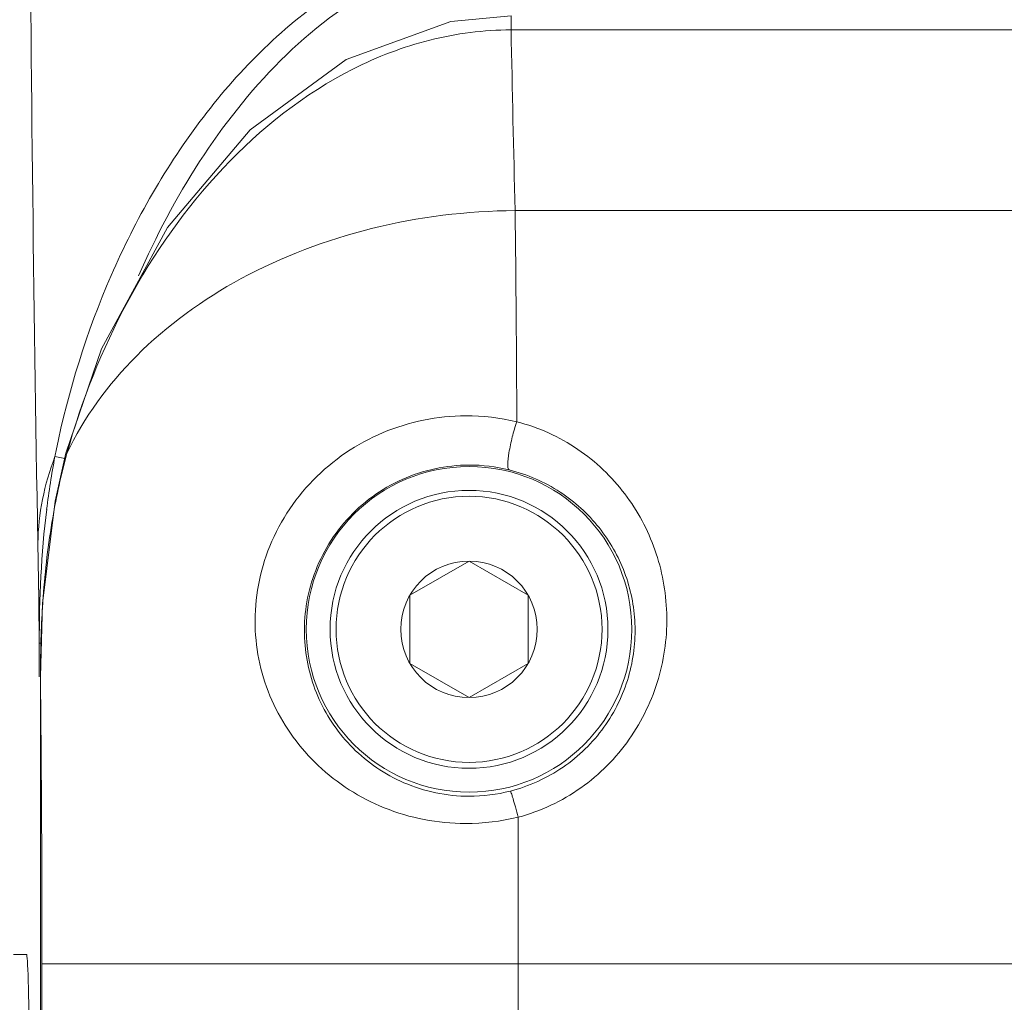
# Model space of a CAD drawing. Extents: x 766 to 8661, y -558 to 15000.
# Drawn here: x 6945 to 6970, y 1347 to 1372 of the extents above; entities that cross this region are included whole.
import ezdxf

# ---------------------------------------------------------------- set-up
doc = ezdxf.new("R2010")
doc.units = 0
doc.header["$LTSCALE"] = 16
doc.layers.get('0').update_dxf_attribs({"linetype": 'CONTINUOUS'})
for name, color, linetype in [('02___PRT_ALL_AXES', 7, 'CONTINUOUS'), ('3_ALL_AXES', 7, 'CONTINUOUS'), ('7_ALL_FEATURES', 7, 'CONTINUOUS')]:
    doc.layers.add(name, color=color, linetype=linetype)

msp = doc.modelspace()

# ---------------------------------------------------------------- linework, layer by layer
at = {"color": 7, "linetype": 'Continuous', "lineweight": 5}
for p, q in [((6957.164, 1372.178), (6955.648, 1372.037)), ((6957.164, 1371.827), (6957.164, 1372.179)), ((7317.091, 1371.827), (6957.164, 1371.827)), ((7316.989, 1367.278), (6957.266, 1367.278)), ((6945.92, 1361.036), (6945.675, 1361.082)), ((6945.976, 1361.159), (6945.95, 1361.166)), ((6945.279, 1356.383), (6945.279, 1355.536)), ((6945.333, 1356.383), (6945.279, 1356.383)), ((6945.309, 1355.536), (6945.309, 1236.224)), ((6945.309, 1355.536), (6945.309, 1355.536)), ((6957.343, 1352.002), (6957.345, 1348.312)), ((6945.347, 1348.312), (6945.347, 1236.262)), ((7328.908, 1348.312), (6945.347, 1348.312)), ((6957.345, 1348.312), (6957.345, 1239.873))]:
    msp.add_line(p, q, dxfattribs=at)
for points in [[(6955.648, 1372.037), (6953.006, 1371.084), (6950.588, 1369.31), (6948.511, 1366.85), (6946.851, 1363.795), (6945.95, 1361.166)], [(6945.95, 1361.166), (6945.677, 1359.959), (6945.363, 1357.38), (6945.309, 1355.536)]]:
    msp.add_lwpolyline(points, dxfattribs=at)
msp.add_circle((6956.104, 1356.732), 4.1, dxfattribs=at)
for centre, radius, start, end in [((7628.063, 1384.614), 671.021, 181.091856, 181.480359), ((5866.981, 1355.952), 1090.344, 0.315684, 0.595194), ((6956.041, 1356.652), 5.456, 76.5712, 90.2441), ((6951.792, 1358.721), 6.557, 158.8972, 168.7201), ((6965.137, 1357.339), 19.819, 169.1153, 173.0026), ((6962.729, 1356.616), 17.358, 164.8254, 170.2948), ((6967.21, 1356.891), 21.939, 168.5862, 168.987), ((6956.113, 1356.705), 4.164, 76.1016, 90.1259), ((6951.456, 1358.794), 6.213, 168.7726, 178.9816), ((6607.051, 1352.955), 338.246, 0.58068, 1.00786), ((6969.356, 1355.789), 24.042, 175.8148, 176.5996), ((6340.356, 1348.72), 604.991, 359.961377, 0.645539), ((6956.112, 1356.695), 4.166, 269.8911, 284.3531), ((6956.021, 1357.36), 5.518, 269.9413, 283.8559)]:
    msp.add_arc(centre, radius, start, end, dxfattribs=at)
for points, knots in [([(6944.945, 1399.611), (6944.945, 1392.252), (6944.991, 1378.683), (6945.133, 1365.114), (6945.244, 1358.904)], [0, 0, 0, 0, 0.542321, 1, 1, 1, 1]), ([(6957.118, 1374.176), (6956.348, 1374.175), (6954.798, 1373.915), (6952.705, 1372.877), (6950.9, 1371.408), (6948.863, 1369.083), (6946.937, 1365.704), (6946.01, 1362.742), (6945.705, 1361.232)], [0, 0, 0, 0, 0.124993, 0.250054, 0.37518, 0.5003, 0.750088, 1, 1, 1, 1]), ([(6957.118, 1373.78), (6956.574, 1373.78), (6955.481, 1373.637), (6953.439, 1372.845), (6951.256, 1371.142), (6949.237, 1368.561), (6948.216, 1366.629), (6947.782, 1365.631)], [0, 0, 0, 0, 0.125145, 0.250337, 0.499949, 0.749917, 1, 1, 1, 1]), ([(6957.164, 1371.827), (6956.475, 1371.826), (6955.092, 1371.649), (6952.505, 1370.657), (6949.754, 1368.472), (6947.367, 1365.065), (6946.341, 1362.485), (6945.976, 1361.159)], [0, 0, 0, 0, 0.125236, 0.250492, 0.500044, 0.749941, 1, 1, 1, 1]), ([(6957.266, 1367.278), (6956.05, 1367.268), (6953.656, 1366.972), (6950.365, 1365.733), (6947.676, 1363.8), (6946.405, 1362.068), (6945.976, 1361.159)], [0, 0, 0, 0, 0.271017, 0.5322, 0.775934, 1, 1, 1, 1]), ([(6956.015, 1351.841), (6955.32, 1351.842), (6953.952, 1352.105), (6952.24, 1353.196), (6951.072, 1354.791), (6950.584, 1356.73), (6950.912, 1358.784), (6952.076, 1360.594), (6953.879, 1361.816), (6955.311, 1362.105), (6956.018, 1362.108)], [0, 0, 0, 0, 0.128184, 0.249436, 0.366076, 0.484138, 0.60872, 0.73864, 0.869617, 1, 1, 1, 1]), ([(6957.308, 1361.959), (6957.264, 1361.834), (6957.188, 1361.574), (6957.111, 1361.215), (6957.077, 1360.942), (6957.082, 1360.803), (6957.099, 1360.752), (6957.113, 1360.746)], [0, 0, 0, 0, 0.320811, 0.646881, 0.891995, 0.9639, 1, 1, 1, 1]), ([(6957.308, 1361.959), (6957.854, 1361.82), (6958.885, 1361.352), (6960.091, 1360.201), (6960.867, 1358.754), (6961.169, 1357.131), (6960.958, 1355.458), (6960.213, 1353.902), (6958.978, 1352.654), (6957.904, 1352.15), (6957.343, 1352.002)], [0, 0, 0, 0, 0.126473, 0.248193, 0.368073, 0.489144, 0.613169, 0.740328, 0.869644, 1, 1, 1, 1]), ([(6956.104, 1352.529), (6955.546, 1352.53), (6954.457, 1352.756), (6953.129, 1353.661), (6952.247, 1354.931), (6951.865, 1356.448), (6952.073, 1358.08), (6952.94, 1359.575), (6954.367, 1360.619), (6955.531, 1360.867), (6956.104, 1360.869)], [0, 0, 0, 0, 0.129085, 0.248835, 0.363102, 0.479025, 0.602742, 0.734054, 0.867454, 1, 1, 1, 1]), ([(6957.113, 1360.747), (6957.566, 1360.635), (6958.419, 1360.264), (6959.427, 1359.345), (6960.087, 1358.184), (6960.356, 1356.865), (6960.188, 1355.492), (6959.561, 1354.209), (6958.516, 1353.187), (6957.615, 1352.779), (6957.145, 1352.659)], [0, 0, 0, 0, 0.1272, 0.248001, 0.366119, 0.485564, 0.608926, 0.736708, 0.867609, 1, 1, 1, 1]), ([(6957.343, 1352.002), (6957.32, 1352.088), (6957.278, 1352.244), (6957.226, 1352.427), (6957.19, 1352.542), (6957.171, 1352.604), (6957.156, 1352.635), (6957.15, 1352.658), (6957.145, 1352.659)], [0, 0, 0, 0, 0.387141, 0.707236, 0.828786, 0.919518, 0.976976, 1, 1, 1, 1])]:
    msp.add_open_spline(points, degree=3, knots=knots, dxfattribs=at)
for points in [[(6945.466, 1359.754), (6945.328, 1358.637), (6945.279, 1357.508), (6945.279, 1356.383)], [(6945.619, 1359.542), (6945.505, 1358.881), (6945.427, 1358.213), (6945.378, 1357.544)], [(6945.356, 1357.215), (6945.323, 1356.656), (6945.309, 1356.096), (6945.309, 1355.536)]]:
    msp.add_open_spline(points, degree=3, dxfattribs=at)
at = {"layer": '02___PRT_ALL_AXES', "color": 7, "linetype": 'Continuous', "lineweight": 5}
msp.add_ellipse((6944.959, 1343.545), major_axis=(0, -5), ratio=0.017455, start_param=0, end_param=3.141593, dxfattribs=at)
at = {"layer": '3_ALL_AXES', "color": 7, "linetype": 'Continuous', "lineweight": 5}
msp.add_line((6944.959, 1348.545), (6944.628, 1348.545), dxfattribs=at)
at = {"layer": '7_ALL_FEATURES', "color": 7, "linetype": 'Continuous', "lineweight": 5}
for p, q in [((6956.104, 1358.452), (6954.614, 1357.592)), ((6957.593, 1357.592), (6956.104, 1358.452)), ((6954.614, 1357.592), (6954.614, 1355.872)), ((6957.593, 1355.872), (6957.593, 1357.592)), ((6954.614, 1355.872), (6956.104, 1355.012)), ((6956.104, 1355.012), (6957.593, 1355.872))]:
    msp.add_line(p, q, dxfattribs=at)
for radius in [3.5, 3.35, 1.72]:
    msp.add_circle((6956.104, 1356.732), radius, dxfattribs=at)

doc.saveas('drawing.dxf')
